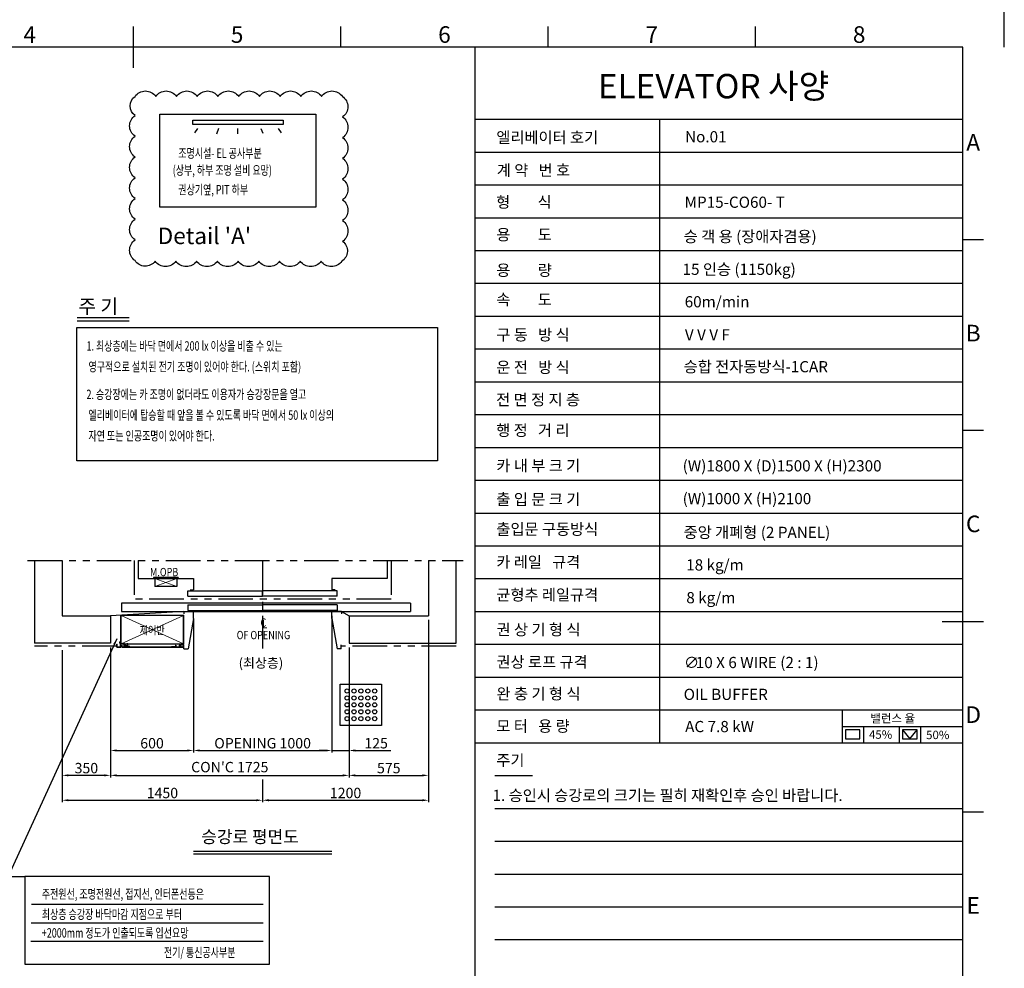
# Model space of a CAD drawing. Extents: x -14722 to 91554, y -22143 to 15849.
# Drawn here: x 5477 to 12600, y -16387 to -9524 of the extents above; entities that cross this region are included whole.
import ezdxf
from ezdxf.enums import TextEntityAlignment as Align

# ---------------------------------------------------------------- set-up
doc = ezdxf.new("R2010")
doc.units = 0
doc.header["$LTSCALE"] = 20
doc.header["$MEASUREMENT"] = 0
doc.linetypes.add('CENTER', pattern=[2, 1.25, -0.25, 0.25, -0.25])
doc.linetypes.add('PHANTOM', pattern=[2.5, 1.25, -0.25, 0.25, -0.25, 0.25, -0.25])
doc.layers.get('0').update_dxf_attribs({"color": 3, "linetype": 'CONTINUOUS'})
doc.layers.get('DEFPOINTS').update_dxf_attribs({"linetype": 'CONTINUOUS'})
for name, color, linetype in [('1', 7, 'CONTINUOUS'), ('3', 1, 'CENTER'), ('4', 5, 'PHANTOM'), ('5', 4, 'CONTINUOUS'), ('6', 6, 'CONTINUOUS'), ('7', 8, 'CONTINUOUS')]:
    doc.layers.add(name, color=color, linetype=linetype)
doc.styles.add('EPDASTEXT', font='simplex', dxfattribs={"bigfont": 'gsg1'})
doc.styles.add('ROMANS', font='ROMANS', dxfattribs={"bigfont": 'GSG1'})
doc.styles.get("Standard").update_dxf_attribs({"font": 'romans.shx', "bigfont": 'whgtxt.shx'})
doc.dimstyles.new('STANDARD$0', dxfattribs={"dimscale": 15, "dimtxt": 2.5, "dimasz": 2, "dimexe": 1, "dimexo": 1, "dimgap": 0.5, "dimtad": 3, "dimdec": 4, "dimzin": 9, "dimdsep": 46, "dimtxsty": 'Standard', "dimcen": 0.09, "dimclrd": 7, "dimclre": 7, "dimclrt": 4, "dimadec": 0, "dimazin": 0, "dimtfac": 1, "dimtdec": 4, "dimtix": 1, "dimtmove": 0, "dimatfit": 0, "dimfxl": 0, "dimtolj": 1, "dimtzin": 13, "dimarcsym": 0})
doc.dimstyles.new('STANDARD$7', dxfattribs={"dimscale": 50, "dimtxt": 2.5, "dimasz": 2, "dimexe": 1, "dimexo": 1, "dimgap": 1, "dimtad": 1, "dimdec": 4, "dimdsep": 46, "dimtxsty": 'Standard', "dimcen": 0, "dimclrd": 256, "dimclre": 256, "dimclrt": 256, "dimadec": 0, "dimazin": 0, "dimtfac": 1, "dimtdec": 4, "dimtmove": 0, "dimatfit": 3, "dimfxl": 0, "dimtolj": 1, "dimtzin": 0, "dimarcsym": 0})

# ---------------------------------------------------------------- blocks, each defined once
blk = doc.blocks.new('*D53')
at = {"color": 7, "lineweight": -2, "ltscale": 10}
for p, q in [((6734.6, -13861.1), (6734.6, -14826.4)), ((7734.6, -13861.1), (7734.6, -14826.4)), ((6779.6, -14811.4), (7689.6, -14811.4))]:
    blk.add_line(p, q, dxfattribs=at)
at = {"color": 7, "ltscale": 10}
for points in [[(6779.6, -14803.9), (6779.6, -14818.9), (6734.6, -14811.4)], [(7689.6, -14803.9), (7689.6, -14818.9), (7734.6, -14811.4)]]:
    blk.add_solid(points, dxfattribs=at)
at = {"layer": 'DEFPOINTS', "color": 0, "ltscale": 10}
for p in [(6734.6, -13831.1), (7734.6, -13831.1), (7734.6, -14811.4)]:
    blk.add_point(p, dxfattribs=at)
at = {"color": 4, "ltscale": 10, "insert": (7234.6, -14758.9), "char_height": 75, "attachment_point": 5}
blk.add_mtext('\\A1;OPENING 1000', dxfattribs=at)
blk = doc.blocks.new('*D54')
at = {"color": 7, "lineweight": -2, "ltscale": 10}
for p, q in [((6134.6, -14066.1), (6134.6, -15006.4)), ((7859.6, -14066.1), (7859.6, -15006.4)), ((6179.6, -14991.4), (7814.6, -14991.4))]:
    blk.add_line(p, q, dxfattribs=at)
at = {"color": 7, "ltscale": 10}
for points in [[(6179.6, -14983.9), (6179.6, -14998.9), (6134.6, -14991.4)], [(7814.6, -14983.9), (7814.6, -14998.9), (7859.6, -14991.4)]]:
    blk.add_solid(points, dxfattribs=at)
at = {"layer": 'DEFPOINTS', "color": 0, "ltscale": 10}
for p in [(6134.6, -14036.1), (7859.6, -14036.1), (7859.6, -14991.4)]:
    blk.add_point(p, dxfattribs=at)
at = {"color": 4, "ltscale": 10, "insert": (6997.1, -14931.7), "char_height": 75, "attachment_point": 5}
blk.add_mtext("\\A1;CON'C 1725", dxfattribs=at)
blk = doc.blocks.new('*D55')
at = {"color": 7, "lineweight": -2, "ltscale": 10}
for p, q in [((5784.6, -14086.1), (5784.6, -15006.4)), ((6134.6, -14227.2), (6134.6, -15006.4)), ((6089.6, -14991.4), (5829.6, -14991.4))]:
    blk.add_line(p, q, dxfattribs=at)
at = {"color": 7, "ltscale": 10}
for points in [[(5829.6, -14983.9), (5829.6, -14998.9), (5784.6, -14991.4)], [(6089.6, -14983.9), (6089.6, -14998.9), (6134.6, -14991.4)]]:
    blk.add_solid(points, dxfattribs=at)
at = {"layer": 'DEFPOINTS', "color": 0, "ltscale": 10}
for p in [(5784.6, -14056.1), (6134.6, -14197.2), (5784.6, -14991.4)]:
    blk.add_point(p, dxfattribs=at)
at = {"color": 4, "ltscale": 10, "insert": (5959.6, -14938.9), "char_height": 75, "attachment_point": 5}
blk.add_mtext('\\A1;350', dxfattribs=at)
blk = doc.blocks.new('*D56')
at = {"color": 7, "lineweight": -2, "ltscale": 10}
for p, q in [((8434.6, -13866.1), (8434.6, -15006.4)), ((7859.6, -14119.6), (7859.6, -15006.4)), ((7904.6, -14991.4), (8389.6, -14991.4))]:
    blk.add_line(p, q, dxfattribs=at)
at = {"color": 7, "ltscale": 10}
for points in [[(7904.6, -14983.9), (7904.6, -14998.9), (7859.6, -14991.4)], [(8389.6, -14983.9), (8389.6, -14998.9), (8434.6, -14991.4)]]:
    blk.add_solid(points, dxfattribs=at)
at = {"layer": 'DEFPOINTS', "color": 0, "ltscale": 10}
for p in [(8434.6, -13836.1), (7859.6, -14089.6), (8434.6, -14991.4)]:
    blk.add_point(p, dxfattribs=at)
at = {"color": 4, "ltscale": 10, "insert": (8147.1, -14938.9), "char_height": 75, "attachment_point": 5}
blk.add_mtext('\\A1;575', dxfattribs=at)
blk = doc.blocks.new('*D57')
at = {"color": 7, "lineweight": -2, "ltscale": 10}
for p, q in [((5784.6, -14086.1), (5784.6, -15186.4)), ((7234.6, -15021.4), (7234.6, -15186.4)), ((5829.6, -15171.4), (7189.6, -15171.4))]:
    blk.add_line(p, q, dxfattribs=at)
at = {"color": 7, "ltscale": 10}
for points in [[(5829.6, -15163.9), (5829.6, -15178.9), (5784.6, -15171.4)], [(7189.6, -15163.9), (7189.6, -15178.9), (7234.6, -15171.4)]]:
    blk.add_solid(points, dxfattribs=at)
at = {"layer": 'DEFPOINTS', "color": 0, "ltscale": 10}
for p in [(5784.6, -14056.1), (7234.6, -14991.4), (7234.6, -15171.4)]:
    blk.add_point(p, dxfattribs=at)
at = {"color": 4, "ltscale": 10, "insert": (6509.6, -15118.9), "char_height": 75, "attachment_point": 5}
blk.add_mtext('\\A1;1450', dxfattribs=at)
blk = doc.blocks.new('*D58')
at = {"color": 7, "lineweight": -2, "ltscale": 10}
for p, q in [((8434.6, -13866.1), (8434.6, -15186.4)), ((7234.6, -15021.4), (7234.6, -15186.4)), ((7279.6, -15171.4), (8389.6, -15171.4))]:
    blk.add_line(p, q, dxfattribs=at)
at = {"color": 7, "ltscale": 10}
for points in [[(7279.6, -15163.9), (7279.6, -15178.9), (7234.6, -15171.4)], [(8389.6, -15163.9), (8389.6, -15178.9), (8434.6, -15171.4)]]:
    blk.add_solid(points, dxfattribs=at)
at = {"layer": 'DEFPOINTS', "color": 0, "ltscale": 10}
for p in [(8434.6, -13836.1), (7234.6, -14991.4), (8434.6, -15171.4)]:
    blk.add_point(p, dxfattribs=at)
at = {"color": 4, "ltscale": 10, "insert": (7834.6, -15118.9), "char_height": 75, "attachment_point": 5}
blk.add_mtext('\\A1;1200', dxfattribs=at)
blk = doc.blocks.new('*D59')
at = {"color": 7, "lineweight": -2, "ltscale": 10}
for p, q in [((6134.6, -14141.7), (6134.6, -14826.4)), ((6734.6, -14164.9), (6734.6, -14826.4)), ((6179.6, -14811.4), (6689.6, -14811.4))]:
    blk.add_line(p, q, dxfattribs=at)
at = {"color": 7, "ltscale": 10}
for points in [[(6179.6, -14803.9), (6179.6, -14818.9), (6134.6, -14811.4)], [(6689.6, -14803.9), (6689.6, -14818.9), (6734.6, -14811.4)]]:
    blk.add_solid(points, dxfattribs=at)
at = {"layer": 'DEFPOINTS', "color": 0, "ltscale": 10}
for p in [(6134.6, -14111.7), (6734.6, -14134.9), (6734.6, -14811.4)]:
    blk.add_point(p, dxfattribs=at)
at = {"color": 4, "ltscale": 10, "insert": (6434.6, -14758.9), "char_height": 75, "attachment_point": 5}
blk.add_mtext('\\A1;600', dxfattribs=at)
blk = doc.blocks.new('*D98')
at = {"color": 7, "lineweight": -2, "ltscale": 10}
for p, q in [((7734.6, -13836.1), (7734.6, -14826.4)), ((7859.6, -14066.1), (7859.6, -14826.4)), ((7689.6, -14811.4), (7644.6, -14811.4)), ((7734.6, -14811.4), (7859.6, -14811.4)), ((7904.6, -14811.4), (8161.7, -14811.4))]:
    blk.add_line(p, q, dxfattribs=at)
at = {"color": 7, "ltscale": 10}
for points in [[(7689.6, -14803.9), (7689.6, -14818.9), (7734.6, -14811.4)], [(7904.6, -14803.9), (7904.6, -14818.9), (7859.6, -14811.4)]]:
    blk.add_solid(points, dxfattribs=at)
at = {"layer": 'DEFPOINTS', "color": 0, "ltscale": 10}
for p in [(7734.6, -13806.1), (7859.6, -14036.1), (7859.6, -14811.4)]:
    blk.add_point(p, dxfattribs=at)
at = {"color": 4, "ltscale": 10, "insert": (8055.6, -14758.9), "char_height": 75, "attachment_point": 5}
blk.add_mtext('\\A1;125', dxfattribs=at)
blk = doc.blocks.new('점형블럭')
at = {"layer": '1', "color": 7}
blk.add_lwpolyline([(0, 300), (300, 300), (300, 0), (0, 0)], close=True, dxfattribs=at)
for centre in [(50, 250), (50, 200), (100, 250), (100, 200), (150, 250), (150, 200), (200, 250), (200, 200), (250, 250), (250, 200), (50, 150), (100, 150), (150, 150), (200, 150), (250, 150), (50, 100), (100, 100), (150, 100), (200, 100), (250, 100), (50, 50), (100, 50), (150, 50), (200, 50), (250, 50)]:
    blk.add_circle(centre, 15, dxfattribs=at)

msp = doc.modelspace()

# ---------------------------------------------------------------- hatches: boundary and pattern name
at = {"layer": '5', "ltscale": 10}
h = msp.add_hatch(dxfattribs=at)
h.set_pattern_fill('ANSI31', color=256, scale=30, angle=90, style=0)
h.set_pattern_definition([(315, (2052.9274, -14750.125), (2.6516504, 2.6516504), [])])
h.paths.add_polyline_path([(6243.05747983, -14061.64451925), (6243.05747983, -14048.64451925), (6230.05747983, -14048.64451925), (6230.05747983, -14061.64451925)])
h = msp.add_hatch(dxfattribs=at)
h.set_pattern_fill('ANSI31', color=256, scale=30, angle=90, style=0)
h.set_pattern_definition([(225, (6576.3396, -14750.125), (-2.65165, 2.65165), [])])
h.paths.add_polyline_path([(6631.05747983, -14061.64451925), (6644.05747983, -14061.64451925), (6644.05747983, -14048.64451925), (6631.05747983, -14048.64451925)])

# ---------------------------------------------------------------- linework, layer by layer
at = {"ltscale": 10}
for p, q in [((8772.80713372, -16982.52207906), (8772.78262497, -9722.52207906)), ((8772.78150515, -10244.532463), (12300, -10244.532463)), ((10106.40147347, -10244.532463), (10106.40251208, -14755.30233757)), ((8772.7816286, -10481.941326), (12300.00012345, -10481.941326)), ((8772.78175206, -10719.35018901), (12300.00024691, -10719.35018901)), ((8772.78163674, -10956.75905202), (12300.00013159, -10956.75905202)), ((8772.7816286, -11194.16791503), (12300.00012345, -11194.16791503)), ((8772.78162046, -11431.57677804), (12300.00011667, -11431.57677804)), ((8772.78162046, -11668.48916078), (12300.00011667, -11668.48916078)), ((8772.78149837, -11906.39450406), (12299.99999322, -11906.39450406)), ((8772.78149158, -12143.80336706), (12299.99998643, -12143.80336706)), ((8772.78149158, -12381.21223007), (12299.99998643, -12381.21223007)), ((8772.78149158, -12618.62109308), (12299.99998643, -12618.62109308)), ((8772.7814848, -12856.02995609), (12299.99997965, -12856.02995609)), ((8772.7814848, -13093.4388191), (12299.99997965, -13093.4388191)), ((8772.7814848, -13330.84768211), (12299.99997965, -13330.84768211)), ((5584.55747983, -13436.14451925), (5584.55747983, -14036.14451925)), ((5784.55747983, -13436.14451925), (5784.55747983, -13836.14451925)), ((6334.55747983, -13436.14451925), (6334.55747983, -13566.14451925)), ((8134.55747983, -13436.14451925), (8134.55747983, -13566.14451925)), ((8434.55747983, -13436.14451925), (8434.55747983, -13836.14451925)), ((8634.55747983, -14036.14451925), (8634.55747983, -13436.14451925)), ((6334.55747983, -13566.14451925), (6734.55747983, -13566.14451925)), ((6734.55747983, -13566.14451925), (6734.55747983, -13650.14451925)), ((8134.55747983, -13566.14451925), (7734.55747983, -13566.14451925)), ((7734.55747983, -13566.14451925), (7734.55747983, -13650.14451925)), ((8772.7814848, -13568.25654512), (12299.99997965, -13568.25654512)), ((6694.55747983, -13656.14451925), (7234.55747983, -13656.14451925)), ((6694.55747983, -13696.14451925), (6694.55747983, -13656.14451925)), ((6709.55747983, -13650.14451925), (6734.55747983, -13650.14451925)), ((7774.55747983, -13656.14451925), (7234.55747983, -13656.14451925)), ((7234.55747983, -13696.14451925), (7234.55747983, -13656.14451925)), ((7234.55747983, -13696.14451925), (7234.55747983, -13656.14451925)), ((7759.55747983, -13650.14451925), (7734.55747983, -13650.14451925)), ((7774.55747983, -13696.14451925), (7774.55747983, -13656.14451925)), ((8304.55747983, -13746.14451925), (6214.55747983, -13746.14451925)), ((6214.55747983, -13746.14451925), (6214.55747983, -13806.14451925)), ((6694.55747983, -13696.14451925), (7234.55747983, -13696.14451925)), ((7774.55747983, -13696.14451925), (7234.55747983, -13696.14451925)), ((8304.55747983, -13746.14451925), (8304.55747983, -13806.14451925)), ((6664.55747983, -13806.14451925), (6134.55747983, -13836.14451925)), ((6214.55747983, -13806.14451925), (8304.55747983, -13806.14451925)), ((6664.55120885, -13806.14451925), (6664.55120885, -13821.14451925)), ((6664.55747983, -13806.14451925), (6734.55747983, -13806.14451925)), ((6664.55747983, -13806.14451925), (6734.55747983, -13806.14451925)), ((6664.55747983, -13808.14451925), (6664.55747983, -13823.14451925)), ((6694.55747983, -13758.14451925), (7234.55747983, -13758.14451925)), ((6694.55747983, -13758.14451925), (6694.55747983, -13798.14451925)), ((6694.55747983, -13798.14451925), (7234.55747983, -13798.14451925)), ((6734.55747983, -13856.14451925), (6734.55747983, -13806.14451925)), ((7774.55747983, -13758.14451925), (7234.55747983, -13758.14451925)), ((7234.55747983, -13758.14451925), (7234.55747983, -13798.14451925)), ((7234.55747983, -13758.14451925), (7234.55747983, -13798.14451925)), ((7774.55747983, -13798.14451925), (7234.55747983, -13798.14451925)), ((7804.55747983, -13806.14451925), (7734.55747983, -13806.14451925)), ((7804.55747983, -13806.14451925), (7734.55747983, -13806.14451925)), ((7734.55747983, -13856.14451925), (7734.55747983, -13806.14451925)), ((7774.55747983, -13758.14451925), (7774.55747983, -13798.14451925)), ((7804.55747983, -13806.14451925), (7859.55747983, -13836.14451925)), ((7804.55747983, -13808.14451925), (7804.55747983, -13823.14451925)), ((7804.56375081, -13806.14451925), (7804.56375081, -13821.14451925)), ((8772.7814848, -13805.66540813), (12299.99997965, -13805.66540813)), ((5784.55747983, -13836.14451925), (6134.55747983, -13836.14451925)), ((6134.55747983, -13836.14451925), (6134.55747983, -14036.14451925)), ((6134.55747983, -13836.14451925), (6134.55747983, -14036.14451925)), ((6734.55747983, -13856.14451925), (6695.76554407, -14076.14451925)), ((7734.55747983, -13856.14451925), (7773.34941559, -14076.14451925)), ((7859.55747983, -13836.14451925), (8434.55747983, -13836.14451925)), ((7859.55747983, -13836.14451925), (7859.55747983, -14036.14451925)), ((7859.55747983, -13836.14451925), (7859.55747983, -14036.14451925)), ((6134.55747983, -14036.14451925), (5584.55747983, -14036.14451925)), ((6665.39873778, -14076.14451925), (6665.39873778, -14046.14451925)), ((6665.39873778, -14076.14451925), (6695.76554407, -14076.14451925)), ((7803.71622188, -14076.14451925), (7773.34941559, -14076.14451925)), ((7803.71622188, -14076.14451925), (7803.71622188, -14046.14451925)), ((7859.55747983, -14036.14451925), (8634.55747983, -14036.14451925)), ((8772.78147666, -14043.07427113), (12299.99997287, -14043.07427113)), ((8772.78051346, -14280.48313414), (12299.99900831, -14280.48313414)), ((8772.78051346, -14517.89199715), (12299.99900967, -14517.89199715)), ((11426.05966427, -14518.559466), (11426.05966427, -14752.69073995)), ((11426.05966427, -14637.83387192), (12299.99906257, -14637.83387192)), ((11580.58068276, -14637.83387192), (11580.58068276, -14752.69073995)), ((11839.2211757, -14638.20960808), (11839.2211757, -14754.50666635)), ((11993.74219419, -14640.41837702), (11993.74219419, -14755.27524505)), ((8771.57697533, -14755.30028224), (12299.99996473, -14755.30507112)), ((8915.53019386, -15230.12232096), (12299.99983449, -15230.12232096)), ((8915.53019386, -15467.53491875), (12299.99983449, -15467.53491875)), ((8915.53019386, -15704.94751654), (12299.99983449, -15704.94751654)), ((8915.53019386, -15942.36011433), (12299.99983449, -15942.36011433)), ((8915.53019386, -16179.77271212), (12299.99983449, -16179.77271212))]:
    msp.add_line(p, q, dxfattribs=at)
at = {"color": 4}
for p, q in [((6764.07726118, -10312.29804314), (6742.01120814, -10342.3777111)), ((6914.34369607, -10312.29804314), (6900.30167391, -10352.40423377)), ((7051.75492203, -10312.29804314), (7051.75492203, -10350.39894922)), ((7221.26220775, -10312.29804314), (7237.31026952, -10344.38299565)), ((7347.64047097, -10312.29804314), (7369.70652401, -10342.3777111)), ((5892.69821569, -11678.66046163), (6269.56589032, -11678.66046163)), ((5892.69821569, -11702.34126163), (6269.56589032, -11702.34126163))]:
    msp.add_line(p, q, dxfattribs=at)
at = {"color": 10, "lineweight": 0, "ltscale": 10}
for p, q in [((6614.55747983, -13566.14451925), (6454.55747983, -13626.14451925)), ((6454.55747983, -13566.14451925), (6614.55747983, -13626.14451925)), ((6211.05747983, -13834.64450374), (6663.05747983, -14039.64450374)), ((6663.05747983, -13834.64450374), (6211.05747983, -14039.64450374))]:
    msp.add_line(p, q, dxfattribs=at)
at = {"color": 4, "ltscale": 10}
for p, q in [((6734.55747983, -15539.28827453), (7734.55747983, -15539.28827453)), ((6734.55747983, -15559.28827453), (7734.55747983, -15559.28827453)), ((7284.5977625, -15724.01041686), (5513.88635177, -15724.01041686)), ((5513.88635177, -15724.01041686), (5513.88635177, -16357.26059906)), ((7284.5977625, -16357.26059907), (7284.5977625, -15724.01041686)), ((5563.1364681, -15922.31576987), (7237.55995989, -15922.31576988)), ((5561.04356429, -16057.09135594), (7237.55995989, -16057.09135594)), ((5556.85775668, -16191.866942), (7237.55995989, -16191.866942)), ((5513.88635177, -16357.26059906), (7284.5977625, -16357.26059907))]:
    msp.add_line(p, q, dxfattribs=at)
at = {"color": 4}
for points in [[(6491.78664108, -10208.17579858), (7619.93109107, -10208.17579858), (7619.93109107, -10879.54516518), (6491.78664108, -10879.54516518)], [(6729.51363751, -10251.31199077), (7382.20409464, -10251.31199077), (7382.20409464, -10282.38170989), (6729.51363751, -10282.38170989)], [(5891.78664108, -11752.19975245), (8499.99276291, -11752.19975245), (8499.99276291, -12716.17903891), (5891.78664108, -12716.17903891)]]:
    msp.add_lwpolyline(points, close=True, dxfattribs=at)
at = {"layer": '1', "ltscale": 10}
for p, q in [((6300, -9872.52207906), (6300, -9572.52207906)), ((7800, -9722.52207906), (7800, -9572.52207906)), ((9300, -9722.52207906), (9300, -9572.52207906)), ((10800, -9722.52207906), (10800, -9572.52207906)), ((12450, -11117.52207906), (12300, -11117.52207906)), ((12450, -12497.52207906), (12300, -12497.52207906)), ((12150, -13877.52207906), (12450, -13877.52207906)), ((6382.64410229, -14063.14450374), (6412.29740391, -14063.14450374)), ((12450, -15257.52207906), (12300, -15257.52207906))]:
    msp.add_line(p, q, dxfattribs=at)
msp.add_lwpolyline([(6311.45402959, -10079.32197063, -0.52056705), (6461.45402959, -10079.32197063, -0.52056705), (6611.45402959, -10079.32197063, -0.52056705), (6761.45402959, -10079.32197063, -0.52056705), (6911.45402959, -10079.32197063, -0.52056705), (7061.45402959, -10079.32197063, -0.52056705), (7211.45402959, -10079.32197063, -0.52056705), (7361.45402959, -10079.32197063, -0.52056705), (7511.45402959, -10079.32197063, -0.52056705), (7661.45402959, -10079.32197063, -0.52056705), (7811.45402959, -10079.32197063, -0.52056705), (7813.05105462, -10227.7249456, -0.52056705), (7813.05105462, -10377.7249456, -0.52056705), (7813.05105462, -10527.7249456, -0.52056705), (7813.05105462, -10677.7249456, -0.52056705), (7813.05105462, -10827.7249456, -0.52056705), (7813.05105462, -10977.7249456, -0.52056705), (7813.05105462, -11127.7249456, -0.52056705), (7807.2261772, -11271.90006817, -0.52056705), (7657.2261772, -11271.90006817, -0.52056705), (7507.2261772, -11271.90006817, -0.52056705), (7357.2261772, -11271.90006817, -0.52056705), (7207.2261772, -11271.90006817, -0.52056705), (7057.2261772, -11271.90006817, -0.52056705), (6907.2261772, -11271.90006817, -0.52056705), (6757.2261772, -11271.90006817, -0.52056705), (6607.2261772, -11271.90006817, -0.52056705), (6457.2261772, -11271.90006817, -0.52056705), (6311.45402959, -11267.67221579, -0.52056705), (6311.45402959, -11117.67221579, -0.52056705), (6311.45402959, -10967.67221579, -0.52056705), (6311.45402959, -10817.67221579, -0.52056705), (6311.45402959, -10667.67221579, -0.52056705), (6311.45402959, -10517.67221579, -0.52056705), (6311.45402959, -10367.67221579, -0.52056705), (6311.45402959, -10217.67221579, -0.52056705)], format="xyb", close=True, dxfattribs=at)
at = {"layer": '3', "linetype": 'CENTER', "ltscale": 10}
msp.add_line((7234.55747983, -13436.14451925), (7234.55747983, -14073.34359956), dxfattribs=at)
at = {"layer": '4', "ltscale": 10}
for p, q in [((5534.55747983, -13436.14451925), (8684.55747983, -13436.14451925)), ((6304.55747983, -13436.14451925), (6304.55747983, -13716.14451925)), ((8164.55747983, -13436.14451925), (8164.55747983, -13716.14451925)), ((8164.55747983, -13716.14451925), (6304.55747983, -13716.14451925)), ((6179.55747983, -14056.14451925), (5584.55747983, -14056.14451925)), ((8634.55747983, -14056.14451925), (7803.71622188, -14056.14451925))]:
    msp.add_line(p, q, dxfattribs=at)
at = {"layer": '5', "ltscale": 10}
for p, q in [((6624.55747983, -13560.14451925), (6444.55747983, -13560.14451925)), ((6444.55747983, -13560.14451925), (6444.55747983, -13566.14451925)), ((6624.55747983, -13566.14451925), (6444.55747983, -13566.14451925)), ((6454.55747983, -13566.14451925), (6454.55747983, -13626.14451925)), ((6614.55747983, -13566.14451925), (6614.55747983, -13626.14451925)), ((6624.55747983, -13560.14451925), (6624.55747983, -13566.14451925)), ((6614.55747983, -13626.14451925), (6454.55747983, -13626.14451925)), ((6209.55747983, -13833.14450374), (6664.55747983, -13833.14450374)), ((6209.55747983, -14041.14450374), (6209.55747983, -13833.14450374)), ((6209.55747983, -14024.14450374), (6209.55747983, -13886.14450375)), ((6663.05747983, -13834.64450374), (6211.05747983, -13834.64450374)), ((6211.05747983, -14039.64450374), (6211.05747983, -13834.64450374)), ((6663.05747983, -14009.66221869), (6663.05747983, -13834.64450374)), ((6664.55747983, -14009.66221869), (6664.55747983, -13833.14450374)), ((6213.21058623, -14031.14450374), (6200.16211594, -14031.14450374)), ((6202.05747983, -14035.7445038), (6202.05747983, -14026.54450398)), ((6206.70844657, -14025.14450357), (6202.60651309, -14025.14450457)), ((6206.70844657, -14027.94450357), (6202.60651341, -14027.94450457)), ((6207.25747983, -14060.84450374), (6207.25747983, -14023.14450374)), ((6207.25747983, -14023.14450374), (6209.55747983, -14023.14450374)), ((6207.25747983, -14035.74450374), (6207.25747983, -14026.54450403)), ((6209.55747983, -14063.14450374), (6209.55747983, -14023.14450374)), ((6663.05747983, -14039.64450374), (6663.05747983, -14006.14450374)), ((6664.55747983, -14041.14450374), (6664.55747983, -14006.14450374)), ((6179.55747983, -14063.14450374), (6179.55747983, -14043.14450374)), ((6179.55747983, -14043.14450374), (6181.85747983, -14043.14450374)), ((6179.55747983, -14063.14450374), (6209.55747983, -14063.14450374)), ((6181.85747983, -14060.84450374), (6181.85747983, -14043.14450374)), ((6181.85747983, -14060.84450374), (6207.25747983, -14060.84450374)), ((6206.70844657, -14037.14450357), (6202.60651309, -14037.14450457)), ((6206.70844669, -14034.34450357), (6202.60651341, -14034.34450457)), ((6233.05747983, -14041.14450374), (6209.55747983, -14041.14450374)), ((6234.55747983, -14039.64450374), (6211.05747983, -14039.64450374)), ((6215.05747983, -14050.14451925), (6215.05747983, -14063.14451925)), ((6215.05747983, -14050.14451925), (6216.55747983, -14050.14451925)), ((6215.05747983, -14063.14451925), (6659.05747983, -14063.14451925)), ((6216.55747983, -14050.14451925), (6216.55747983, -14061.64451925)), ((6216.55747983, -14061.64451925), (6657.55747983, -14061.64451925)), ((6243.05747983, -14048.64451925), (6230.05747983, -14048.64451925)), ((6230.05747983, -14048.64451925), (6230.05747983, -14061.64451925)), ((6233.05747983, -14054.14450374), (6233.05747983, -14041.14450374)), ((6234.55747983, -14054.14450374), (6233.05747983, -14054.14450374)), ((6234.55747983, -14039.64450374), (6639.55747983, -14039.64450374)), ((6234.55747983, -14054.14450374), (6234.55747983, -14039.64450374)), ((6243.05747983, -14048.64451925), (6243.05747983, -14061.64451925)), ((6243.05747983, -14050.14451925), (6243.05747983, -14060.14451925)), ((6243.05747983, -14050.14451925), (6243.05747983, -14061.64451925)), ((6244.55747983, -14050.14451925), (6243.05747983, -14050.14451925)), ((6244.55747983, -14050.14451925), (6244.55747983, -14060.14451925)), ((6273.05747983, -14060.14451925), (6244.55747983, -14060.14451925)), ((6256.55747983, -14060.14451925), (6256.55747983, -14040.11479435)), ((6256.55747983, -14040.11479435), (6259.55747983, -14040.11479435)), ((6259.55747983, -14060.14451925), (6256.55747983, -14060.14451925)), ((6258.05747983, -14057.38568372), (6258.05747983, -14035.49158509)), ((6259.55747983, -14060.14451925), (6259.55747983, -14040.11479435)), ((6273.05747983, -14060.14451925), (6273.05747983, -14061.64451925)), ((6576.05747983, -14060.14451925), (6576.05747983, -14061.64451925)), ((6576.05747983, -14060.14451925), (6604.55747983, -14060.14451925)), ((6604.55747983, -14050.14451925), (6604.55747983, -14060.14451925)), ((6604.55747983, -14050.14451925), (6606.05747983, -14050.14451925)), ((6606.05747983, -14050.14451925), (6606.05747983, -14061.64451925)), ((6606.05747983, -14050.14451925), (6606.05747983, -14060.14451925)), ((6631.05747983, -14048.64451925), (6631.05747983, -14061.64451925)), ((6631.05747983, -14048.64451925), (6644.05747983, -14048.64451925)), ((6639.55747983, -14054.14450374), (6639.55747983, -14039.64450374)), ((6639.55747983, -14039.64450374), (6663.05747983, -14039.64450374)), ((6639.55747983, -14054.14450374), (6641.05747983, -14054.14450374)), ((6641.05747983, -14054.14450374), (6641.05747983, -14041.14450374)), ((6641.05747983, -14041.14450374), (6664.55747983, -14041.14450374)), ((6644.05747983, -14048.64451925), (6644.05747983, -14061.64451925)), ((6657.55747983, -14050.14451925), (6657.55747983, -14061.64451925)), ((6657.55747983, -14050.14451925), (6659.05747983, -14050.14451925)), ((6659.05747983, -14050.14451925), (6659.05747983, -14063.14451925)), ((11555.98379589, -14661.46903832), (11451.22475333, -14661.46903832)), ((11451.22475333, -14661.46903832), (11451.22475333, -14727.37068763)), ((11555.98379589, -14727.37068763), (11555.98379589, -14661.46903832)), ((11969.14530731, -14661.84477448), (11864.38626476, -14661.84477448)), ((11864.38626476, -14661.84477448), (11864.38626476, -14727.74642379)), ((11864.38626476, -14661.84477448), (11916.76578604, -14727.74642379)), ((11916.76578604, -14727.74642379), (11969.14530731, -14661.84477448)), ((11969.14530731, -14727.74642379), (11969.14530731, -14661.84477448)), ((11451.22475333, -14727.37068763), (11555.98379589, -14727.37068763)), ((11864.38626476, -14727.74642379), (11969.14530731, -14727.74642379)), ((8915.53019386, -14992.70972317), (9186.2511553, -14992.70972317))]:
    msp.add_line(p, q, dxfattribs=at)
for centre, radius, start, end in [((6204.11695164, -14026.5445044), 2.05947181, 137.1730877242, 222.8269122758), ((6211.65747983, -14031.14450475), 9.6, 160.5287782841, 199.4712195544), ((6205.19800802, -14026.54450339), 2.05947181, 317.1730877242, 42.8269122758), ((6197.65747983, -14031.14450374), 9.6, 340.5287804456, 19.4712217159), ((6204.11695164, -14035.74450475), 2.05947181, 137.1730877242, 222.8269122758), ((6205.19800802, -14035.74450374), 2.05947181, 317.1730877242, 42.8269122758)]:
    msp.add_arc(centre, radius, start, end, dxfattribs=at)
at = {"layer": '6', "ltscale": 10}
for p, q in [((12300, -9722.52207906), (300, -9722.52207906)), ((12300, -18032.52207906), (12300, -9722.52207906))]:
    msp.add_line(p, q, dxfattribs=at)
at = {"layer": '7', "ltscale": 10}
msp.add_line((12600, -9722.52207906), (12600, -9422.52207906), dxfattribs=at)

# ---------------------------------------------------------------- block references
at = {"layer": '1', "ltscale": 10, "rotation": 89.99999951391598}
msp.add_blockref('점형블럭', (8095.61420697, -14631.35224388), dxfattribs=at)

# ---------------------------------------------------------------- texts
at = {"color": 4, "style": 'ROMANS', "oblique": 5, "width": 0.7}
for s, p in [('조명시설- EL 공사부분', (6624.75827458, -10524.21915056)), ('(상부, 하부 조명 설비 요망)', (6584.42963354, -10647.35509039)), ('권상기옆, PIT 하부', (6624.75827458, -10788.40063001)), ('1. 최상층에는 바닥 면에서 200 lx 이상을 비출 수 있는', (5960.35043676, -11918.89885776)), (' 영구적으로 설치된 전기 조명이 있어야 한다. (스위치 포함)', (5960.35043676, -12068.89885776)), ('2. 승강장에는 카 조명이 없더라도 이용자가 승강장문을 열고', (5960.35043676, -12268.89885776)), (' 엘리베이터에 탑승할 때 앞을 볼 수 있도록 바닥 면에서 50 lx 이상의', (5960.35043676, -12418.89885776)), (' 자연 또는 인공조명이 있어야 한다.', (5960.35043676, -12568.89885776))]:
    msp.add_text(s, height=68, dxfattribs=at).set_placement(p)
at = {"color": 4, "ltscale": 10, "style": 'ROMANS', "oblique": 5}
for s, height, width, p in [('주전원선, 조명전원선, 접지선, 인터폰선등은', 68, 0.7, (5637.29380368, -15883.80612553)), ('최상층 승강장 바닥마감 지점으로 부터', 68.2597489529, 0.697336, (5637.29380368, -16030.39100407)), ('+2000mm 정도가 인출되도록 입선요망', 68, 0.7, (5637.29380368, -16165.16659013)), ('전기/ 통신공사부분', 68, 0.7, (6520.38184272, -16306.24102242))]:
    msp.add_text(s, height=height, dxfattribs=dict(at, width=width)).set_placement(p)
at = {"layer": '1', "ltscale": 10}
for s, p in [('4', (5550, -9647.52207906)), ('5', (7050, -9647.52207906)), ('6', (8550, -9647.52207906)), ('7', (10050, -9647.52207906)), ('8', (11550, -9647.52207906)), ('A', (12375, -10427.52207906)), ('B', (12375, -11807.52207906)), ('C', (12375, -13187.52207906)), ('D', (12375, -14567.52207906)), ('E', (12375, -15947.52207906))]:
    msp.add_text(s, height=120, dxfattribs=at).set_placement(p, align=Align.MIDDLE)
at = {"layer": '5', "ltscale": 10, "style": 'ROMANS'}
for s, height, p in [('엘리베이터 호기', 81, (8925.61251141, -10416.92239042)), ('No.01', 81, (10290.53767347, -10411.72873372)), ('계 약   번 호', 81, (8928.7788276, -10654.45770289)), ('형        식', 81, (8923.97283321, -10883.91849356)), ('MP15-CO60- T', 81, (10287.25436754, -10885.50619018)), ('용        도', 81, (8925.4902186, -11120.18931141)), ('승 객 용 (장애자겸용)', 81, (10280.56144997, -11133.64896455)), ('용        량', 81, (8925.4902186, -11377.54650584)), ('15 인승 (1150kg)', 81, (10272.60572743, -11370.64896455)), ('속        도', 81, (8925.4902186, -11589.96925285)), ('60m/min', 81, (10288.01204726, -11605.62846359)), ('구 동   방 식', 81, (8925.36376914, -11844.62970072)), ('V V V F ', 81, (10289.27486037, -11844.64896455)), ('운 전   방 식', 81, (8925.61666806, -12079.94032769)), ('승합 전자동방식-1CAR', 81, (10280.56144997, -12075.33489904)), ('전 면 정 지 층', 81, (8923.34057776, -12314.07160164)), ('행 정   거 리', 81, (8924.09927453, -12535.33185519)), ('카 내 부 크 기', 81, (8925.36376914, -12791.55095798)), ('(W)1800 X (D)1500 X (H)2300', 81, (10273.11085267, -12792.64896455)), ('출 입 문 크 기', 81, (8925.61666806, -13034.51740066)), ('(W)1000 X (H)2100', 81, (10273.11085267, -13029.64896455)), ('출입문 구동방식', 81, (8925.61666806, -13250.97838364)), ('중앙 개폐형 (2 PANEL)', 81, (10280.32452931, -13273.83360598)), ('카 레일   규격', 81, (8925.36376914, -13488.51369611)), ('18 kg/m', 81, (10298.8756068, -13509.21927761)), ('균형추 레일규격', 81, (8925.61666806, -13725.92255912)), ('8 kg/m', 81, (10299.66813709, -13746.62814062)), ('권 상 기 형 식', 81, (8926.62826375, -13977.59767457)), ('(최상층)', 68.85, (7061.00795998, -14212.59092222)), ('권상 로프 규격', 81, (8926.62826375, -14211.72894852)), ('∅', 81, (10282.68297598, -14215.46669057)), ('10 X 6 WIRE (2 : 1)', 81, (10368.15016666, -14215.46669057)), ('완 충 기 형 식', 81, (8926.62826375, -14441.44263811)), ('OIL BUFFER', 81, (10280.43516866, -14445.77378113)), ('모 터   용 량', 81, (8925.4902186, -14675.66557997)), ('AC 7.8 kW', 81, (10291.04279871, -14678.73277921)), ('밸런스 율', 60.75, (11631.34502874, -14609.10542684)), ('45%%%', 60.75, (11621.27841502, -14726.54372926)), ('50%%%', 60.75, (12034.43992645, -14729.12823436)), ('주기', 81, (8925.36376914, -14923.04956052)), ('1. 승인시 승강로의 크기는 필히 재확인후 승인 바랍니다.', 81, (8897.69688735, -15176.55431043))]:
    msp.add_text(s, height=height, dxfattribs=at).set_placement(p)
at = {"layer": '5'}
msp.add_text("Detail 'A'", height=120, dxfattribs=at).set_placement((6475.21103471, -11088.13864955), align=Align.MIDDLE_LEFT)
msp.add_text('주 기', height=102, dxfattribs=at).set_placement((5902.0693748, -11649.1749074))
at = {"layer": '5', "ltscale": 10, "style": 'ROMANS', "oblique": 5, "width": 0.8}
msp.add_text('M.OPB', height=60, dxfattribs=at).set_placement((6419.95959767, -13520.5738297), align=Align.MIDDLE_LEFT)
at = {"layer": '5', "ltscale": 10, "style": 'EPDASTEXT', "oblique": 3, "width": 0.8}
for s, p in [('C ', (7219.19796916, -13916.37668937)), ('L', (7233.10184266, -13927.19964973)), (' OF OPENING', (7032.45353879, -14006.27905682))]:
    msp.add_text(s, height=60, dxfattribs=at).set_placement(p)
msp.add_text('제어반', height=60, dxfattribs=at).set_placement((6436.04661353, -13940.85370696), align=Align.MIDDLE_CENTER)
at = {"layer": '5', "ltscale": 10, "style": 'ROMANS'}
msp.add_text('승강로 평면도', height=90, dxfattribs=at).set_placement((6791.02868188, -15435.41962806), align=Align.MIDDLE_LEFT)
at = {"layer": '5', "ltscale": 10, "insert": (9606.51630461, -10028.08115096), "char_height": 176.715, "attachment_point": 4}
msp.add_mtext('{ ELEVATOR 사양}', dxfattribs=at)

# ---------------------------------------------------------------- dimensions: what is measured, and where the dimension line sits
at = {"ltscale": 10}
dim = msp.add_linear_dim(base=(7859.5574798294, -14811.3522423195), p1=(7734.5574798294, -13806.1445192464), p2=(7859.5574798294, -14036.1445192463), dimstyle='STANDARD$0', override={"dimscale": 30, "dimasz": 1.5, "dimexe": 0.5, "dimdec": 8, "dimzin": 8, "dimcen": 0, "dimadec": 1, "dimazin": 2, "dimtdec": 8, "dimfxl": 1.5, "dimtvp": 0.5}, dxfattribs=at)
dim.commit()
dim.dimension.update_dxf_attribs({"geometry": '*D98', "text_midpoint": (8055.6289084008, -14811.3522423195), "dimtype": 160})
for base, p1, p2, text, picture, middle in [((7734.5574798294, -14811.3522423195), (6734.5574798294, -13831.1445192464), (7734.5574798294, -13831.1445192464), 'OPENING <>', '*D53', (7234.5574798294, -14758.8522423195)), ((7859.5574798294, -14991.3522423196), (6134.5574798294, -14036.1445192463), (7859.5574798294, -14036.1445192464), "CON'C <>", '*D54', (6997.0574798294, -14931.7093851767))]:
    dim = msp.add_linear_dim(base=base, p1=p1, p2=p2, text=text, dimstyle='STANDARD$0', override={"dimscale": 30, "dimasz": 1.5, "dimexe": 0.5, "dimdec": 8, "dimzin": 8, "dimcen": 0, "dimadec": 1, "dimazin": 2, "dimtdec": 8, "dimfxl": 1.5, "dimtvp": 0.5}, dxfattribs=at)
    dim.commit()
    dim.dimension.update_dxf_attribs({"geometry": picture, "text_midpoint": middle})
for base, p1, p2, picture, middle in [((8434.5574798294, -15171.3522423195), (7234.5574798294, -14991.3522423196), (8434.5574798294, -13836.1445192463), '*D58', (7834.5574798294, -15118.8522423195)), ((8434.5574798294, -14991.3522423196), (7859.5574798294, -14089.5918149881), (8434.5574798294, -13836.1445192463), '*D56', (8147.0574798294, -14938.8522423196)), ((5784.5574798294, -14991.3522423196), (6134.5574798294, -14197.1692492416), (5784.5574798294, -14056.1445192463), '*D55', (5959.5574798294, -14938.8522423196)), ((7234.5574798294, -15171.3522423195), (5784.5574798294, -14056.1445192463), (7234.5574798294, -14991.3522423196), '*D57', (6509.5574798294, -15118.8522423195)), ((6734.5574798294, -14811.3522423195), (6134.5574798294, -14111.6935548599), (6734.5574798294, -14134.9326272908), '*D59', (6434.5574798294, -14758.8522423195))]:
    dim = msp.add_linear_dim(base=base, p1=p1, p2=p2, dimstyle='STANDARD$0', override={"dimscale": 30, "dimasz": 1.5, "dimexe": 0.5, "dimdec": 8, "dimzin": 8, "dimcen": 0, "dimadec": 1, "dimazin": 2, "dimtdec": 8, "dimfxl": 1.5, "dimtvp": 0.5}, dxfattribs=at)
    dim.commit()
    dim.dimension.update_dxf_attribs({"geometry": picture, "text_midpoint": middle})

# ---------------------------------------------------------------- leaders
at = {"color": 4, "ltscale": 10}
msp.add_leader([(6179.64902656, -14002.78973171), (5393.35909861, -15724.01041686), (5513.88635177, -15724.01041686)], dimstyle='STANDARD$7', override={"dimscale": 30, "dimasz": 1.5, "dimexe": 0.5, "dimgap": 0.5, "dimtad": 3, "dimdec": 8, "dimclrd": 7, "dimclre": 7, "dimclrt": 4, "dimadec": 1, "dimazin": 2, "dimtdec": 8, "dimfxl": 1.5, "dimtvp": 0.5}, dxfattribs=at)

doc.saveas('drawing.dxf')
